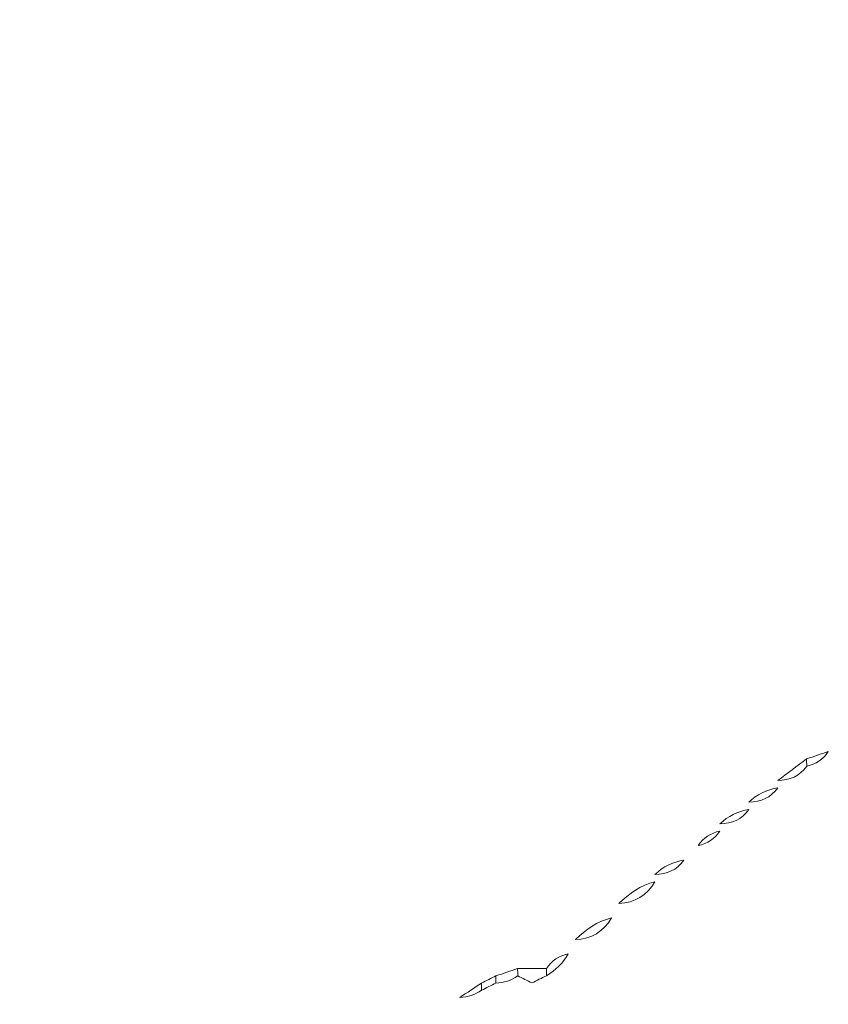
# Model space of a CAD drawing. Units: millimetres. Extents: x -6510 to 25103, y 0 to 39190.
# Drawn here: x -4226 to -2905, y 17272 to 18881 of the extents above; entities that cross this region are included whole.
import ezdxf

# ---------------------------------------------------------------- set-up
doc = ezdxf.new("R2010")
doc.units = ezdxf.units.MM
doc.layers.add('katman 1', color=7, linetype='Continuous', lineweight=0)
doc.styles.get("Standard").update_dxf_attribs({"font": 'arial.ttf'})
doc.dimstyles.new('ISO-25 (BySec)', dxfattribs={"dimtxt": 120, "dimasz": 60, "dimexe": 1.25, "dimexo": 0.625, "dimgap": 80, "dimtad": 1, "dimlfac": 0.1, "dimrnd": 5, "dimtxsty": 'Standard', "dimcen": 0, "dimse1": 1, "dimse2": 1, "dimclrd": 256, "dimclre": 256, "dimclrt": 256, "dimadec": 0, "dimazin": 0, "dimtfac": 1, "dimtmove": 1, "dimatfit": 3, "dimldrblk": 'DOTBLANK', "dimfxl": 1, "dimlwd": 5, "dimlwe": 5, "dimarcsym": 0})

# ---------------------------------------------------------------- blocks, each defined once
blk = doc.blocks.new('*D14')
at = {"lineweight": 5, "transparency": 16777216}
blk.add_line((-5379.9, 22911.8), (10404.5, 22911.8), dxfattribs=at)
at = {"transparency": 16777216}
for points in [[(-5379.9, 22931.8), (-5379.9, 22891.8), (-5499.9, 22911.8)], [(10404.5, 22931.8), (10404.5, 22891.8), (10524.5, 22911.8)]]:
    blk.add_solid(points, dxfattribs=at)
at = {"layer": 'Defpoints', "color": 0, "transparency": 16777216}
for p in [(10524.5, 22911.8), (-5499.9, 14737.8), (10524.5, 14659.3)]:
    blk.add_point(p, dxfattribs=at)
at = {"transparency": 16777216, "insert": (2512.3, 23083.7), "char_height": 180, "attachment_point": 5}
blk.add_mtext('1600', dxfattribs=at)
blk = doc.blocks.new('_DotBlank')
at = {"color": 0, "linetype": 'ByBlock', "lineweight": -2}
blk.add_line((-0.5, 0), (-1, 0), dxfattribs=at)
blk.add_circle((0, 0), 0.5, dxfattribs=at)
blk = doc.blocks.new('*D17')
at = {"lineweight": 5, "transparency": 16777216}
blk.add_line((-6219.8, 14719.1), (-6219.8, 22386.8), dxfattribs=at)
at = {"transparency": 16777216}
for points in [[(-6239.8, 22386.8), (-6199.8, 22386.8), (-6219.8, 22506.8)], [(-6239.8, 14719.1), (-6199.8, 14719.1), (-6219.8, 14599.1)]]:
    blk.add_solid(points, dxfattribs=at)
at = {"layer": 'Defpoints', "color": 0, "transparency": 16777216}
for p in [(-6219.8, 22506.8), (4527, 22506.8), (4234.9, 14599.1)]:
    blk.add_point(p, dxfattribs=at)
at = {"transparency": 16777216, "insert": (-6391.7, 18553), "char_height": 180, "attachment_point": 5, "rotation": 90}
blk.add_mtext('790', dxfattribs=at)
blk = doc.blocks.new('FGSDGV')
at = {"layer": 'katman 1'}
for points, knots in [([(-4820.364, 11819.15), (-4820.366, 11819.379), (-4820.367, 11819.608), (-4820.369, 11819.837), (-4819.692, 11820.063), (-4819.016, 11820.289), (-4818.339, 11820.515), (-4818.825, 11819.78), (-4819.507, 11819.335), (-4820.364, 11819.15)], [0, 0, 0, 0, 1, 1, 1, 2, 2, 2, 3, 3, 3, 3]), ([(-4820.364, 11819.15), (-4821.018, 11818.198), (-4821.968, 11817.844), (-4823.076, 11817.808), (-4822.174, 11818.484), (-4821.272, 11819.16), (-4820.369, 11819.837), (-4820.367, 11819.608), (-4820.366, 11819.379), (-4820.364, 11819.15)], [0, 0, 0, 0, 1, 1, 1, 2, 2, 2, 3, 3, 3, 3]), ([(-4823.076, 11817.135), (-4823.723, 11816.171), (-4824.674, 11815.816), (-4825.784, 11815.778), (-4825.029, 11816.524), (-4824.106, 11816.936), (-4823.076, 11817.135)], [0, 0, 0, 0, 1, 1, 1, 2, 2, 2, 2]), ([(-4825.784, 11815.104), (-4826.43, 11814.142), (-4827.381, 11813.786), (-4828.491, 11813.749), (-4827.735, 11814.494), (-4826.814, 11814.908), (-4825.784, 11815.104)], [0, 0, 0, 0, 1, 1, 1, 2, 2, 2, 2]), ([(-4828.491, 11813.073), (-4828.98, 11812.336), (-4829.661, 11811.888), (-4830.527, 11811.717), (-4830.036, 11812.45), (-4829.356, 11812.9), (-4828.491, 11813.073)], [0, 0, 0, 0, 1, 1, 1, 2, 2, 2, 2]), ([(-4831.876, 11810.365), (-4832.524, 11809.404), (-4833.474, 11809.049), (-4834.584, 11809.012), (-4833.828, 11809.757), (-4832.908, 11810.172), (-4831.876, 11810.365)], [0, 0, 0, 0, 1, 1, 1, 2, 2, 2, 2]), ([(-4834.583, 11808.338), (-4835.35, 11807.06), (-4836.45, 11806.334), (-4837.968, 11806.305), (-4836.979, 11807.214), (-4835.929, 11808.022), (-4834.583, 11808.338)], [0, 0, 0, 0, 1, 1, 1, 2, 2, 2, 2]), ([(-4838.644, 11804.953), (-4839.413, 11803.677), (-4840.513, 11802.952), (-4842.03, 11802.922), (-4841.04, 11803.83), (-4839.992, 11804.641), (-4838.644, 11804.953)], [0, 0, 0, 0, 1, 1, 1, 2, 2, 2, 2]), ([(-4844.738, 11799.539), (-4844.738, 11799.764), (-4844.737, 11799.989), (-4844.737, 11800.214), (-4844.249, 11800.948), (-4843.569, 11801.396), (-4842.706, 11801.57), (-4843.212, 11800.722), (-4843.889, 11800.045), (-4844.738, 11799.539)], [0, 0, 0, 0, 1, 1, 1, 2, 2, 2, 3, 3, 3, 3]), ([(-4847.447, 11800.207), (-4847.444, 11799.98), (-4847.442, 11799.753), (-4847.439, 11799.526), (-4848.045, 11799.081), (-4848.737, 11798.898), (-4849.474, 11798.851), (-4849.474, 11799.076), (-4849.474, 11799.301), (-4849.474, 11799.526), (-4848.799, 11799.753), (-4848.123, 11799.98), (-4847.447, 11800.207)], [0, 0, 0, 0, 1, 1, 1, 2, 2, 2, 3, 3, 3, 4, 4, 4, 4]), ([(-4846.101, 11798.86), (-4846.547, 11799.082), (-4846.993, 11799.304), (-4847.439, 11799.526), (-4847.442, 11799.753), (-4847.444, 11799.98), (-4847.447, 11800.207), (-4846.544, 11800.209), (-4845.64, 11800.211), (-4844.737, 11800.214), (-4844.737, 11799.989), (-4844.738, 11799.764), (-4844.738, 11799.539), (-4845.192, 11799.312), (-4845.646, 11799.086), (-4846.101, 11798.86)], [0, 0, 0, 0, 1, 1, 1, 2, 2, 2, 3, 3, 3, 4, 4, 4, 5, 5, 5, 5]), ([(-4849.474, 11799.526), (-4849.474, 11799.301), (-4849.474, 11799.076), (-4849.474, 11798.851), (-4849.925, 11798.626), (-4850.376, 11798.402), (-4850.827, 11798.177), (-4850.827, 11798.402), (-4850.827, 11798.627), (-4850.827, 11798.852), (-4850.376, 11799.077), (-4849.925, 11799.301), (-4849.474, 11799.526)], [0, 0, 0, 0, 1, 1, 1, 2, 2, 2, 3, 3, 3, 4, 4, 4, 4]), ([(-4850.827, 11798.177), (-4851.43, 11797.732), (-4852.119, 11797.55), (-4852.856, 11797.513), (-4852.18, 11797.96), (-4851.503, 11798.406), (-4850.827, 11798.852), (-4850.827, 11798.627), (-4850.827, 11798.402), (-4850.827, 11798.177)], [0, 0, 0, 0, 1, 1, 1, 2, 2, 2, 3, 3, 3, 3])]:
    blk.add_open_spline(points, degree=3, knots=knots, dxfattribs=at)

msp = doc.modelspace()

# ---------------------------------------------------------------- block references
at = {"xscale": 17.43970746352043, "yscale": 17.43970746352043, "zscale": 17.43970746352043, "rotation": 0.03885642550496099}
msp.add_blockref('FGSDGV', (81265.067, -188404.246), dxfattribs=at)

# ---------------------------------------------------------------- dimensions: what is measured, and where the dimension line sits
dim = msp.add_linear_dim(base=(10524.538, 22911.801), p1=(-5499.886, 14737.831), p2=(10524.538, 14659.26), dimstyle='ISO-25 (BySec)', override={"dimtxt": 180, "dimasz": 120})
dim.commit()
dim.dimension.update_dxf_attribs({"geometry": '*D14', "text_midpoint": (2512.326, 23083.704)})
dim = msp.add_linear_dim(base=(-6219.771, 22506.822), p1=(4234.911, 14599.139), p2=(4527.017, 22506.822), angle=90, dimstyle='ISO-25 (BySec)', override={"dimtxt": 180, "dimasz": 120, "dimlfac": 0.1})
dim.commit()
dim.dimension.update_dxf_attribs({"geometry": '*D17', "text_midpoint": (-6391.674, 18552.981)})

doc.saveas('drawing.dxf')
